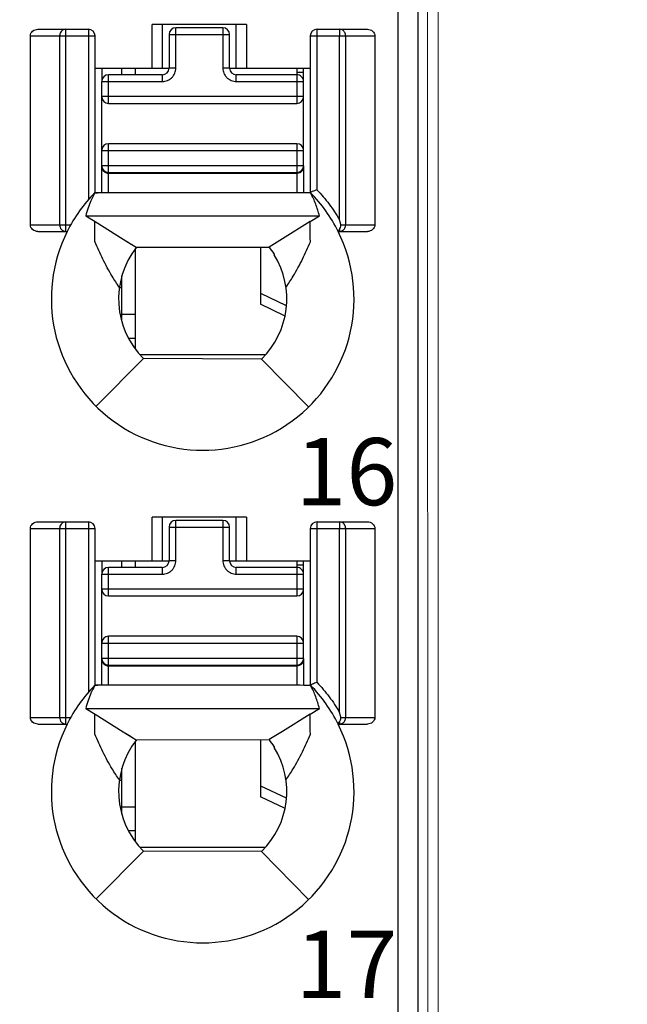
# Model space of a CAD drawing. Units: millimetres. Extents: x 0 to 592, y -1 to 415.
# Drawn here: x 266 to 275, y 188 to 202 of the extents above; entities that cross this region are included whole.
import ezdxf

# ---------------------------------------------------------------- set-up
doc = ezdxf.new("R2010")
doc.units = ezdxf.units.MM
doc.header["$LTSCALE"] = 23.1
doc.header["$MEASUREMENT"] = 0
doc.header["$PDSIZE"] = -5
doc.layers.get('0').update_dxf_attribs({"lineweight": 18})
for name, color, linetype in [('6文字层', 3, 'Continuous'), ('_', 7, 'Continuous'), ('____000', 7, 'Continuous'), ('____000_2', 7, 'Continuous'), ('____000_3', 7, 'Continuous'), ('____000_4', 7, 'Continuous')]:
    doc.layers.add(name, color=color, linetype=linetype)
doc.styles.add('标准', font='txt')
doc.styles.add('鸿蒙CAD', font='txt')
doc.dimstyles.new('标准', dxfattribs={"dimtxt": 5.5, "dimasz": 8, "dimexe": 0, "dimexo": 0, "dimtad": 1, "dimzin": 0, "dimdsep": 46, "dimtxsty": '标准', "dimblk": '_CAXARROW', "dimcen": 0, "dimdle": 8, "dimazin": 2, "dimtfac": 0.707107, "dimtdec": 3, "dimtmove": 2, "dimatfit": 1, "dimfxl": 0, "dimfrac": 2, "dimtolj": 1, "dimarcsym": 0})

# ---------------------------------------------------------------- blocks, each defined once
blk = doc.blocks.new('_CAXARROW')
blk.add_hatch(color=0).paths.add_polyline_path([(0, 0), (-1, 0.125), (-1, -0.125)], flags=0)
blk = doc.blocks.new('*D51')
at = {"color": 0, "lineweight": -2}
for p, q in [((274.158, 276.352), (291.471, 276.352)), ((291.471, 184.352), (291.471, 268.352)), ((274.158, 176.352), (291.471, 176.352))]:
    blk.add_line(p, q, dxfattribs=at)
at = {"layer": 'Defpoints', "color": 0}
for p in [(274.158, 276.352), (291.471, 276.352), (274.158, 176.352)]:
    blk.add_point(p, dxfattribs=at)
at = {"color": 0, "lineweight": -2, "xscale": 8, "yscale": 8, "zscale": 8}
for p, rotation in [((291.471, 276.352), 90), ((291.471, 176.352), 270)]:
    blk.add_blockref('_CAXARROW', p, dxfattribs=dict(at, rotation=rotation))
at = {"color": 0, "insert": (288.013, 226.352), "char_height": 5.5, "attachment_point": 5, "rotation": 90, "style": '标准'}
blk.add_mtext('\\A1;100.00', dxfattribs=at)
blk = doc.blocks.new('*D52')
at = {"color": 0, "lineweight": -2}
for p, q in [((261.758, 280.855), (313.345, 280.855)), ((313.345, 272.855), (313.345, 184.352)), ((274.158, 176.352), (313.345, 176.352))]:
    blk.add_line(p, q, dxfattribs=at)
at = {"layer": 'Defpoints', "color": 0}
for p in [(261.758, 280.855), (274.158, 176.352), (313.345, 176.352)]:
    blk.add_point(p, dxfattribs=at)
at = {"color": 0, "lineweight": -2, "xscale": 8, "yscale": 8, "zscale": 8}
for p, rotation in [((313.345, 280.855), 90), ((313.345, 176.352), 270)]:
    blk.add_blockref('_CAXARROW', p, dxfattribs=dict(at, rotation=rotation))
at = {"color": 0, "insert": (309.887, 228.604), "char_height": 5.5, "attachment_point": 5, "rotation": 90, "style": '标准'}
blk.add_mtext('\\A1;104.50', dxfattribs=at)
blk = doc.blocks.new('*D53')
at = {"color": 0, "lineweight": -2}
for p, q in [((269.308, 277.852), (302.157, 277.852)), ((302.157, 269.852), (302.157, 184.352)), ((274.158, 176.352), (302.157, 176.352))]:
    blk.add_line(p, q, dxfattribs=at)
at = {"layer": 'Defpoints', "color": 0}
for p in [(269.308, 277.852), (274.158, 176.352), (302.157, 176.352)]:
    blk.add_point(p, dxfattribs=at)
at = {"color": 0, "lineweight": -2, "xscale": 8, "yscale": 8, "zscale": 8}
for p, rotation in [((302.157, 277.852), 90), ((302.157, 176.352), 270)]:
    blk.add_blockref('_CAXARROW', p, dxfattribs=dict(at, rotation=rotation))
at = {"color": 0, "insert": (298.699, 227.102), "char_height": 5.5, "attachment_point": 5, "rotation": 90, "style": '标准'}
blk.add_mtext('\\A1;101.50', dxfattribs=at)
blk = doc.blocks.new('*D54')
at = {"color": 0, "lineweight": -2}
for p, q in [((261.758, 280.855), (324.391, 280.855)), ((324.391, 272.855), (324.391, 182.852)), ((270.058, 174.852), (324.391, 174.852))]:
    blk.add_line(p, q, dxfattribs=at)
at = {"layer": 'Defpoints', "color": 0}
for p in [(261.758, 280.855), (270.058, 174.852), (324.391, 174.852)]:
    blk.add_point(p, dxfattribs=at)
at = {"color": 0, "lineweight": -2, "xscale": 8, "yscale": 8, "zscale": 8}
for p, rotation in [((324.391, 280.855), 90), ((324.391, 174.852), 270)]:
    blk.add_blockref('_CAXARROW', p, dxfattribs=dict(at, rotation=rotation))
at = {"color": 0, "insert": (320.934, 227.854), "char_height": 5.5, "attachment_point": 5, "rotation": 90, "style": '标准'}
blk.add_mtext('\\A1;106.00', dxfattribs=at)
blk = doc.blocks.new('*D57')
at = {"color": 0, "lineweight": -2}
for p, q in [((261.758, 280.855), (336.299, 280.855)), ((336.299, 166.802), (336.299, 272.855)), ((258.255, 158.802), (336.299, 158.802))]:
    blk.add_line(p, q, dxfattribs=at)
at = {"layer": 'Defpoints', "color": 0}
for p in [(261.758, 280.855), (336.299, 280.855), (258.255, 158.802)]:
    blk.add_point(p, dxfattribs=at)
at = {"color": 0, "lineweight": -2, "xscale": 8, "yscale": 8, "zscale": 8}
for p, rotation in [((336.299, 280.855), 90), ((336.299, 158.802), 270)]:
    blk.add_blockref('_CAXARROW', p, dxfattribs=dict(at, rotation=rotation))
at = {"color": 0, "insert": (332.841, 219.829), "char_height": 5.5, "attachment_point": 5, "rotation": 90, "style": '标准'}
blk.add_mtext('\\A1;122.00', dxfattribs=at)

msp = doc.modelspace()

# ---------------------------------------------------------------- linework, layer by layer
at = {"color": 0, "linetype": 'Continuous'}
for p, q in [((272.058, 182.352), (272.058, 270.352)), ((271.905, 182.34), (271.898, 215.996))]:
    msp.add_line(p, q, dxfattribs=at)
at = {"layer": '_', "color": 0, "linetype": 'Continuous'}
for p, q in [((271.758, 251.796), (271.758, 180.951)), ((271.458, 210.623), (271.458, 180.651)), ((266.106, 202.256), (266.858, 202.256)), ((266.521, 199.247), (266.521, 202.256)), ((266.858, 202.256), (266.858, 199.719)), ((267.808, 201.678), (267.808, 202.328)), ((269.208, 202.328), (267.808, 202.328)), ((267.958, 202.328), (267.958, 201.678)), ((269.058, 201.678), (269.058, 202.328)), ((269.208, 202.328), (269.208, 201.678)), ((270.258, 199.868), (270.258, 202.256)), ((270.258, 202.256), (271.009, 202.256)), ((270.594, 202.256), (270.594, 202.156)), ((265.996, 199.347), (265.996, 202.156)), ((265.996, 202.156), (266.958, 202.156)), ((266.431, 202.156), (266.431, 199.347)), ((266.958, 199.823), (266.958, 202.156)), ((270.158, 202.156), (270.158, 199.822)), ((270.158, 202.156), (271.119, 202.156)), ((270.594, 199.416), (270.594, 202.156)), ((270.684, 199.347), (270.684, 202.156)), ((271.119, 202.156), (271.119, 199.347)), ((266.958, 201.678), (268.058, 201.678)), ((268.958, 201.678), (270.158, 201.678)), ((266.958, 199.824), (266.999, 199.824)), ((269.958, 199.824), (266.998, 199.824)), ((266.82, 199.478), (270.295, 199.478)), ((266.82, 199.478), (266.957, 199.393)), ((270.158, 199.393), (270.295, 199.478)), ((265.996, 199.347), (266.596, 199.347)), ((266.956, 199.133), (266.956, 199.393)), ((266.957, 199.393), (267.378, 199.133)), ((270.158, 199.393), (269.746, 199.138)), ((270.158, 199.147), (270.158, 199.393)), ((270.582, 199.263), (270.594, 199.282)), ((270.594, 199.282), (270.594, 199.247)), ((270.612, 199.347), (271.119, 199.347)), ((266.106, 199.247), (266.543, 199.247)), ((266.956, 199.096), (266.956, 199.133)), ((267.378, 199.133), (267.571, 199.014)), ((267.378, 199.133), (267.496, 199.06)), ((269.746, 199.138), (269.545, 199.015)), ((270.159, 199.095), (270.158, 199.147)), ((270.572, 199.247), (271.009, 199.247)), ((267.571, 199.014), (269.545, 199.015)), ((269.621, 198.913), (269.621, 198.899)), ((266.974, 196.646), (267.677, 197.355)), ((269.432, 197.349), (267.677, 197.355)), ((269.432, 197.349), (270.131, 196.636)), ((266.106, 194.926), (266.858, 194.926)), ((266.521, 191.917), (266.521, 194.926)), ((266.858, 194.926), (266.858, 192.389)), ((267.808, 194.348), (267.808, 194.998)), ((269.208, 194.998), (267.808, 194.998)), ((267.958, 194.998), (267.958, 194.348)), ((269.058, 194.348), (269.058, 194.998)), ((269.208, 194.998), (269.208, 194.348)), ((270.258, 192.538), (270.258, 194.926)), ((270.258, 194.926), (271.009, 194.926)), ((270.594, 194.926), (270.594, 194.826)), ((265.996, 192.017), (265.996, 194.826)), ((265.996, 194.826), (266.958, 194.826)), ((266.431, 194.826), (266.431, 192.017)), ((266.958, 192.493), (266.958, 194.826)), ((270.158, 194.826), (270.158, 192.492)), ((270.158, 194.826), (271.119, 194.826)), ((270.594, 192.086), (270.594, 194.826)), ((270.684, 192.017), (270.684, 194.826)), ((271.119, 194.826), (271.119, 192.017)), ((266.958, 194.348), (268.058, 194.348)), ((268.958, 194.348), (270.158, 194.348)), ((269.958, 192.494), (266.953, 192.494)), ((266.953, 192.493), (266.999, 192.494)), ((266.82, 192.148), (270.295, 192.148)), ((266.82, 192.148), (266.957, 192.063)), ((270.158, 192.063), (270.295, 192.148)), ((265.996, 192.017), (266.596, 192.017)), ((266.956, 191.803), (266.956, 192.063)), ((266.957, 192.063), (267.378, 191.803)), ((270.158, 192.063), (269.746, 191.808)), ((270.158, 191.817), (270.158, 192.063)), ((270.582, 191.933), (270.594, 191.952)), ((270.594, 191.952), (270.594, 191.917)), ((270.612, 192.017), (271.119, 192.017)), ((266.106, 191.917), (266.543, 191.917)), ((266.956, 191.766), (266.956, 191.803)), ((267.378, 191.803), (267.571, 191.684)), ((267.378, 191.803), (267.496, 191.73)), ((269.746, 191.808), (269.545, 191.685)), ((270.159, 191.765), (270.158, 191.817)), ((270.572, 191.917), (271.009, 191.917)), ((267.571, 191.684), (269.545, 191.685)), ((269.621, 191.583), (269.621, 191.569)), ((266.974, 189.316), (267.677, 190.025)), ((269.432, 190.019), (267.677, 190.025)), ((269.432, 190.019), (270.131, 189.306))]:
    msp.add_line(p, q, dxfattribs=at)
for centre, radius, start, end in [((266.858, 202.156), 0.1, 360, 90), ((270.258, 202.156), 0.1, 90, 180), ((268.561, 198.244), 2.254, 135.4404, 153.5741), ((268.553, 198.244), 2.255, 26.4152, 44.4835), ((268.558, 198.242), 2.25, 153.4825, 26.5168), ((268.558, 198.242), 1.25, 141.9546, 225.2392), ((268.558, 198.242), 1.257, 32.2482, 37.8953), ((268.558, 198.242), 1.25, 314.4044, 31.7052), ((266.858, 194.826), 0.1, 360, 90), ((270.258, 194.826), 0.1, 90, 180), ((268.561, 190.914), 2.254, 135.4404, 153.5741), ((268.553, 190.914), 2.255, 26.4152, 44.4835), ((268.558, 190.912), 2.25, 153.4825, 26.516), ((268.558, 190.912), 1.25, 141.9546, 225.2392), ((268.558, 190.912), 1.257, 32.2482, 37.8953), ((268.558, 190.912), 1.25, 314.4044, 31.7052)]:
    msp.add_arc(centre, radius, start, end, dxfattribs=at)
for points, knots in [([(265.996, 202.156), (265.996, 202.183), (266.023, 202.238), (266.079, 202.256), (266.106, 202.256)], [0, 0, 0, 0, 0.498356, 1, 1, 1, 1]), ([(270.684, 202.156), (270.684, 202.174), (270.675, 202.21), (270.649, 202.237), (270.633, 202.246)], [0, 0, 0, 0, 0.510762, 1, 1, 1, 1]), ([(271.009, 202.256), (271.036, 202.256), (271.092, 202.238), (271.119, 202.183), (271.119, 202.156)], [0, 0, 0, 0, 0.501779, 1, 1, 1, 1]), ([(270.258, 199.868), (270.245, 199.863), (270.222, 199.854), (270.194, 199.842), (270.176, 199.836), (270.167, 199.831), (270.158, 199.83), (270.158, 199.825), (270.158, 199.822)], [0, 0, 0, 0, 0.357715, 0.668478, 0.790714, 0.883466, 0.939285, 1, 1, 1, 1]), ([(270.257, 199.868), (270.321, 199.799), (270.445, 199.656), (270.547, 199.498), (270.594, 199.416)], [0, 0, 0, 0, 0.498828, 1, 1, 1, 1]), ([(270.295, 199.478), (270.287, 199.508), (270.269, 199.566), (270.24, 199.654), (270.205, 199.739), (270.176, 199.794), (270.163, 199.822)], [0, 0, 0, 0, 0.249114, 0.49881, 0.748938, 1, 1, 1, 1]), ([(270.612, 199.347), (270.61, 199.353), (270.608, 199.364), (270.602, 199.382), (270.599, 199.399), (270.597, 199.412), (270.594, 199.417)], [0, 0, 0, 0, 0.249896, 0.499241, 0.750871, 1, 1, 1, 1]), ([(266.105, 199.247), (266.078, 199.247), (266.023, 199.265), (265.996, 199.32), (265.996, 199.347)], [0, 0, 0, 0, 0.502076, 1, 1, 1, 1]), ([(266.431, 199.347), (266.431, 199.322), (266.448, 199.271), (266.498, 199.247), (266.521, 199.247)], [0, 0, 0, 0, 0.517052, 1, 1, 1, 1]), ([(270.572, 199.247), (270.572, 199.247), (270.573, 199.25), (270.575, 199.251), (270.578, 199.257), (270.58, 199.26), (270.582, 199.263)], [0, 0, 0, 0, 0.067, 0.262554, 0.577611, 1, 1, 1, 1]), ([(270.594, 199.282), (270.595, 199.285), (270.603, 199.299), (270.609, 199.313), (270.612, 199.324)], [0, 0, 0, 0, 0.231049, 1, 1, 1, 1]), ([(271.119, 199.347), (271.119, 199.32), (271.092, 199.265), (271.037, 199.247), (271.01, 199.247)], [0, 0, 0, 0, 0.497786, 1, 1, 1, 1]), ([(267.319, 198.415), (267.282, 198.469), (267.194, 198.605), (267.07, 198.832), (266.993, 199.008), (266.956, 199.096)], [0, 0, 0, 0, 0.254715, 0.630213, 1, 1, 1, 1]), ([(269.796, 198.415), (269.833, 198.469), (269.921, 198.605), (270.045, 198.832), (270.122, 199.007), (270.159, 199.095)], [0, 0, 0, 0, 0.254707, 0.630234, 1, 1, 1, 1]), ([(265.996, 194.826), (265.996, 194.853), (266.023, 194.908), (266.079, 194.926), (266.106, 194.926)], [0, 0, 0, 0, 0.498356, 1, 1, 1, 1]), ([(270.684, 194.826), (270.684, 194.844), (270.675, 194.88), (270.649, 194.907), (270.633, 194.916)], [0, 0, 0, 0, 0.510762, 1, 1, 1, 1]), ([(271.009, 194.926), (271.036, 194.926), (271.092, 194.908), (271.119, 194.853), (271.119, 194.826)], [0, 0, 0, 0, 0.501779, 1, 1, 1, 1]), ([(270.258, 192.538), (270.245, 192.533), (270.222, 192.524), (270.194, 192.512), (270.176, 192.506), (270.167, 192.501), (270.158, 192.5), (270.158, 192.495), (270.158, 192.492)], [0, 0, 0, 0, 0.357715, 0.668478, 0.790714, 0.883466, 0.939285, 1, 1, 1, 1]), ([(270.257, 192.538), (270.321, 192.469), (270.445, 192.326), (270.547, 192.168), (270.594, 192.086)], [0, 0, 0, 0, 0.498828, 1, 1, 1, 1]), ([(270.295, 192.148), (270.287, 192.178), (270.269, 192.236), (270.24, 192.324), (270.205, 192.409), (270.176, 192.464), (270.163, 192.492)], [0, 0, 0, 0, 0.249113, 0.498809, 0.748935, 1, 1, 1, 1]), ([(270.612, 192.017), (270.61, 192.023), (270.608, 192.034), (270.602, 192.052), (270.599, 192.069), (270.597, 192.082), (270.594, 192.087)], [0, 0, 0, 0, 0.249896, 0.499241, 0.750871, 1, 1, 1, 1]), ([(266.105, 191.917), (266.078, 191.917), (266.023, 191.935), (265.996, 191.99), (265.996, 192.017)], [0, 0, 0, 0, 0.502076, 1, 1, 1, 1]), ([(266.431, 192.017), (266.431, 191.992), (266.448, 191.941), (266.498, 191.917), (266.521, 191.917)], [0, 0, 0, 0, 0.517052, 1, 1, 1, 1]), ([(270.572, 191.917), (270.572, 191.917), (270.573, 191.92), (270.575, 191.921), (270.578, 191.927), (270.58, 191.93), (270.582, 191.933)], [0, 0, 0, 0, 0.067, 0.262554, 0.577611, 1, 1, 1, 1]), ([(270.594, 191.952), (270.595, 191.955), (270.603, 191.969), (270.609, 191.983), (270.612, 191.994)], [0, 0, 0, 0, 0.231049, 1, 1, 1, 1]), ([(271.119, 192.017), (271.119, 191.99), (271.092, 191.935), (271.037, 191.917), (271.01, 191.917)], [0, 0, 0, 0, 0.497786, 1, 1, 1, 1]), ([(267.319, 191.085), (267.282, 191.139), (267.194, 191.275), (267.07, 191.502), (266.993, 191.678), (266.956, 191.766)], [0, 0, 0, 0, 0.254715, 0.630213, 1, 1, 1, 1]), ([(269.796, 191.085), (269.833, 191.139), (269.921, 191.275), (270.045, 191.502), (270.122, 191.677), (270.159, 191.765)], [0, 0, 0, 0, 0.254707, 0.630234, 1, 1, 1, 1])]:
    msp.add_open_spline(points, degree=3, knots=knots, dxfattribs=at)
for points in [[(266.436, 202.19), (266.433, 202.179), (266.431, 202.167), (266.431, 202.156)], [(266.453, 202.221), (266.446, 202.212), (266.44, 202.201), (266.436, 202.19)], [(266.482, 202.246), (266.471, 202.24), (266.461, 202.231), (266.453, 202.221)], [(266.521, 202.256), (266.508, 202.256), (266.494, 202.252), (266.482, 202.246)], [(270.633, 202.246), (270.621, 202.252), (270.607, 202.256), (270.594, 202.256)], [(266.896, 199.705), (266.881, 199.669), (266.868, 199.633), (266.856, 199.596)], [(266.953, 199.823), (266.934, 199.783), (266.913, 199.745), (266.896, 199.705)], [(266.998, 199.824), (266.983, 199.824), (266.968, 199.823), (266.953, 199.823)], [(270.163, 199.822), (270.094, 199.822), (270.026, 199.824), (269.958, 199.824)], [(266.856, 199.596), (266.843, 199.557), (266.83, 199.518), (266.82, 199.478)], [(270.594, 199.247), (270.609, 199.247), (270.626, 199.252), (270.639, 199.26)], [(270.612, 199.324), (270.613, 199.332), (270.614, 199.34), (270.612, 199.347)], [(270.639, 199.26), (270.653, 199.269), (270.665, 199.282), (270.672, 199.297)], [(270.672, 199.297), (270.68, 199.312), (270.684, 199.33), (270.684, 199.347)], [(266.436, 194.86), (266.433, 194.849), (266.431, 194.837), (266.431, 194.826)], [(266.453, 194.891), (266.446, 194.882), (266.44, 194.871), (266.436, 194.86)], [(266.482, 194.916), (266.471, 194.91), (266.461, 194.901), (266.453, 194.891)], [(266.521, 194.926), (266.508, 194.926), (266.494, 194.922), (266.482, 194.916)], [(270.633, 194.916), (270.621, 194.922), (270.607, 194.926), (270.594, 194.926)], [(266.896, 192.375), (266.881, 192.339), (266.868, 192.303), (266.856, 192.266)], [(266.953, 192.493), (266.934, 192.453), (266.913, 192.415), (266.896, 192.375)], [(270.163, 192.492), (270.094, 192.492), (270.026, 192.494), (269.958, 192.494)], [(266.856, 192.266), (266.843, 192.227), (266.83, 192.188), (266.82, 192.148)], [(270.594, 191.917), (270.609, 191.917), (270.626, 191.922), (270.639, 191.93)], [(270.612, 191.994), (270.613, 192.002), (270.614, 192.01), (270.612, 192.017)], [(270.639, 191.93), (270.653, 191.939), (270.665, 191.952), (270.672, 191.967)], [(270.672, 191.967), (270.68, 191.982), (270.684, 192), (270.684, 192.017)]]:
    msp.add_open_spline(points, degree=3, dxfattribs=at)
at = {"layer": '____000', "color": 0, "linetype": 'Continuous'}
for p, q in [((267.058, 201.678), (267.058, 201.478)), ((267.358, 201.578), (267.358, 201.678)), ((267.558, 201.578), (267.558, 201.678)), ((269.958, 201.678), (269.958, 201.578)), ((267.058, 200.204), (267.058, 200.224)), ((267.558, 197.503), (267.558, 198.993)), ((269.418, 199.015), (269.418, 198.163)), ((267.358, 197.913), (267.358, 198.59)), ((267.319, 198.411), (267.358, 198.411)), ((269.418, 198.33), (269.801, 198.147)), ((269.774, 197.993), (269.418, 198.163)), ((267.058, 194.348), (267.058, 194.148)), ((267.358, 194.248), (267.358, 194.348)), ((267.558, 194.248), (267.558, 194.348)), ((269.958, 194.348), (269.958, 194.248)), ((267.058, 192.874), (267.058, 192.894)), ((267.558, 190.173), (267.558, 191.663)), ((269.418, 191.685), (269.418, 190.833)), ((267.358, 190.583), (267.358, 191.26)), ((267.319, 191.081), (267.358, 191.081)), ((269.418, 191), (269.801, 190.817)), ((269.774, 190.663), (269.418, 190.833))]:
    msp.add_line(p, q, dxfattribs=at)
at = {"layer": '____000_2', "color": 0, "linetype": 'Continuous'}
for p, q in [((269.482, 197.411), (267.633, 197.411)), ((269.482, 190.081), (267.633, 190.081))]:
    msp.add_line(p, q, dxfattribs=at)
at = {"layer": '____000_3', "color": 0, "linetype": 'Continuous'}
for p, q in [((268.158, 201.678), (268.158, 202.278)), ((268.858, 202.278), (268.158, 202.278)), ((268.858, 202.278), (268.858, 201.678)), ((268.058, 202.178), (268.058, 201.678)), ((268.058, 202.178), (268.958, 202.178)), ((268.958, 201.678), (268.958, 202.178)), ((268.158, 201.678), (268.058, 201.678)), ((268.958, 201.678), (268.858, 201.678)), ((267.058, 199.824), (267.058, 201.478)), ((267.058, 201.478), (267.958, 201.478)), ((267.158, 201.153), (267.158, 201.578)), ((267.958, 201.578), (267.158, 201.578)), ((267.958, 201.578), (267.958, 201.478)), ((269.058, 201.478), (269.058, 201.578)), ((269.958, 201.578), (269.058, 201.578)), ((269.058, 201.478), (270.058, 201.478)), ((269.958, 201.578), (269.958, 201.153)), ((270.058, 200.224), (270.058, 201.478)), ((270.058, 201.253), (267.058, 201.253)), ((267.158, 201.153), (269.958, 201.153)), ((267.058, 200.453), (270.058, 200.453)), ((267.158, 199.824), (267.158, 200.553)), ((269.958, 200.553), (267.158, 200.553)), ((269.958, 200.553), (269.958, 199.824)), ((270.058, 200.224), (267.058, 200.224)), ((267.07, 200.176), (267.072, 200.174)), ((267.072, 200.174), (267.073, 200.171)), ((267.078, 200.165), (267.08, 200.161)), ((270.058, 200.223), (270.058, 199.823)), ((267.158, 200.124), (269.958, 200.124)), ((267.158, 200.114), (269.958, 200.114)), ((268.158, 194.348), (268.158, 194.948)), ((268.858, 194.948), (268.158, 194.948)), ((268.858, 194.948), (268.858, 194.348)), ((268.058, 194.848), (268.058, 194.348)), ((268.058, 194.848), (268.958, 194.848)), ((268.958, 194.348), (268.958, 194.848)), ((268.158, 194.348), (268.058, 194.348)), ((268.958, 194.348), (268.858, 194.348)), ((267.058, 192.494), (267.058, 194.148)), ((267.058, 194.148), (267.958, 194.148)), ((267.158, 193.823), (267.158, 194.248)), ((267.958, 194.248), (267.158, 194.248)), ((267.958, 194.248), (267.958, 194.148)), ((269.058, 194.148), (269.058, 194.248)), ((269.958, 194.248), (269.058, 194.248)), ((269.058, 194.148), (270.058, 194.148)), ((269.958, 194.248), (269.958, 193.823)), ((270.058, 192.894), (270.058, 194.148)), ((270.058, 193.923), (267.058, 193.923)), ((267.158, 193.823), (269.958, 193.823)), ((267.058, 193.123), (270.058, 193.123)), ((267.158, 192.494), (267.158, 193.223)), ((269.958, 193.223), (267.158, 193.223)), ((269.958, 193.223), (269.958, 192.494)), ((270.058, 192.894), (267.058, 192.894)), ((267.07, 192.846), (267.072, 192.844)), ((267.072, 192.844), (267.073, 192.841)), ((267.078, 192.835), (267.08, 192.831)), ((270.058, 192.893), (270.058, 192.493)), ((267.158, 192.794), (269.958, 192.794)), ((267.158, 192.784), (269.958, 192.784))]:
    msp.add_line(p, q, dxfattribs=at)
for points in [[(267.073, 200.171), (267.075, 200.168), (267.078, 200.165)], [(267.08, 200.161), (267.083, 200.158), (267.085, 200.156), (267.087, 200.153), (267.088, 200.152)], [(267.107, 200.138), (267.107, 200.138), (267.109, 200.137), (267.111, 200.136), (267.113, 200.135), (267.115, 200.134), (267.117, 200.133), (267.119, 200.132), (267.121, 200.131), (267.123, 200.13), (267.125, 200.13), (267.127, 200.129), (267.129, 200.128), (267.131, 200.128), (267.133, 200.127), (267.135, 200.127), (267.137, 200.126), (267.139, 200.126)], [(267.139, 200.126), (267.141, 200.125), (267.143, 200.125), (267.145, 200.125), (267.147, 200.124), (267.149, 200.124), (267.15, 200.124), (267.152, 200.124), (267.152, 200.124)], [(267.073, 192.841), (267.075, 192.838), (267.078, 192.835)], [(267.08, 192.831), (267.083, 192.828), (267.085, 192.826), (267.087, 192.823), (267.088, 192.822)], [(267.107, 192.808), (267.107, 192.808), (267.109, 192.807), (267.111, 192.806), (267.113, 192.805), (267.115, 192.804), (267.117, 192.803), (267.119, 192.802), (267.121, 192.801), (267.123, 192.8), (267.125, 192.8), (267.127, 192.799), (267.129, 192.798), (267.131, 192.798), (267.133, 192.797), (267.135, 192.797), (267.137, 192.796), (267.139, 192.796)], [(267.139, 192.796), (267.141, 192.795), (267.143, 192.795), (267.145, 192.795), (267.147, 192.794), (267.149, 192.794), (267.15, 192.794), (267.152, 192.794), (267.152, 192.794)]]:
    msp.add_lwpolyline(points, dxfattribs=at)
for centre, radius, start, end in [((268.158, 202.178), 0.1, 90, 180), ((268.858, 202.178), 0.1, 360, 90), ((267.958, 201.678), 0.1, 270, 360), ((269.058, 201.678), 0.1, 180, 270), ((267.158, 201.478), 0.1, 90, 180), ((269.958, 201.478), 0.1, 359.9999, 90), ((267.158, 201.253), 0.1, 180, 270), ((269.958, 201.253), 0.1, 270, 360), ((267.158, 200.453), 0.1, 90, 180), ((269.958, 200.453), 0.1, 360, 90), ((267.158, 200.224), 0.1, 180, 270), ((267.14, 200.204), 0.0817, 180.0126, 198.5993), ((267.142, 200.205), 0.0836, 198.5226, 199.7699), ((267.143, 200.205), 0.0843, 199.7717, 202.5732), ((267.149, 200.209), 0.0921, 218.1964, 223.1185), ((269.958, 200.224), 0.1, 270, 360), ((269.975, 200.204), 0.0834, 339.4656, 341.4571), ((269.976, 200.204), 0.0822, 341.4319, 359.9273), ((267.158, 200.223), 0.109, 253.1085, 265.9116), ((267.158, 200.225), 0.111, 265.868, 269.2549), ((267.158, 200.225), 0.111, 269.2559, 269.9998), ((269.958, 200.225), 0.111, 270.0001, 270.7174), ((268.158, 194.848), 0.1, 90, 180), ((268.858, 194.848), 0.1, 360, 90), ((267.958, 194.348), 0.1, 270, 360), ((269.058, 194.348), 0.1, 180, 270), ((267.158, 194.148), 0.1, 90, 180), ((269.958, 194.148), 0.1, 359.9999, 90), ((267.158, 193.923), 0.1, 180, 270), ((269.958, 193.923), 0.1, 270, 360), ((267.158, 193.123), 0.1, 90, 180), ((269.958, 193.123), 0.1, 360, 90), ((267.158, 192.894), 0.1, 180, 270), ((267.14, 192.874), 0.0817, 180.0126, 198.5993), ((267.142, 192.875), 0.0836, 198.5226, 199.7699), ((267.143, 192.875), 0.0843, 199.7717, 202.5732), ((267.149, 192.879), 0.0921, 218.1964, 223.1185), ((269.958, 192.894), 0.1, 270, 360), ((269.975, 192.874), 0.0834, 339.4656, 341.4571), ((269.976, 192.874), 0.0822, 341.4319, 359.9273), ((267.158, 192.893), 0.109, 253.1085, 265.9116), ((267.158, 192.895), 0.111, 265.868, 269.2549), ((267.158, 192.895), 0.111, 269.2559, 269.9998), ((269.958, 192.895), 0.111, 270.0001, 270.7174)]:
    msp.add_arc(centre, radius, start, end, dxfattribs=at)
for points, knots in [([(267.958, 201.478), (267.972, 201.478), (267.998, 201.481), (268.035, 201.493), (268.07, 201.511), (268.101, 201.536), (268.126, 201.567), (268.144, 201.601), (268.156, 201.639), (268.158, 201.665), (268.158, 201.678)], [0, 0, 0, 0, 0.124951, 0.250068, 0.374988, 0.500012, 0.625012, 0.750015, 0.875034, 1, 1, 1, 1]), ([(268.858, 201.678), (268.858, 201.665), (268.861, 201.639), (268.873, 201.601), (268.891, 201.567), (268.916, 201.536), (268.947, 201.511), (268.981, 201.493), (269.019, 201.481), (269.045, 201.478), (269.058, 201.478)], [0, 0, 0, 0, 0.124968, 0.249991, 0.374994, 0.499993, 0.625015, 0.749934, 0.87505, 1, 1, 1, 1]), ([(267.065, 200.172), (267.066, 200.171), (267.069, 200.163), (267.073, 200.157), (267.077, 200.152)], [0, 0, 0, 0, 0.244297, 1, 1, 1, 1]), ([(267.082, 200.146), (267.083, 200.145), (267.088, 200.14), (267.094, 200.135), (267.098, 200.132)], [0, 0, 0, 0, 0.248102, 1, 1, 1, 1]), ([(269.999, 200.122), (270.012, 200.127), (270.034, 200.141), (270.049, 200.163), (270.053, 200.175)], [0, 0, 0, 0, 0.512969, 1, 1, 1, 1]), ([(267.098, 200.132), (267.101, 200.13), (267.109, 200.125), (267.119, 200.121), (267.126, 200.119)], [0, 0, 0, 0, 0.251991, 1, 1, 1, 1]), ([(269.96, 200.114), (269.963, 200.114), (269.977, 200.115), (269.99, 200.118), (269.999, 200.122)], [0, 0, 0, 0, 0.240112, 1, 1, 1, 1]), ([(267.958, 194.148), (267.972, 194.148), (267.998, 194.151), (268.035, 194.163), (268.07, 194.181), (268.101, 194.206), (268.126, 194.237), (268.144, 194.271), (268.156, 194.309), (268.158, 194.335), (268.158, 194.348)], [0, 0, 0, 0, 0.124951, 0.250068, 0.374988, 0.500012, 0.625012, 0.750015, 0.875034, 1, 1, 1, 1]), ([(268.858, 194.348), (268.858, 194.335), (268.861, 194.309), (268.873, 194.271), (268.891, 194.237), (268.916, 194.206), (268.947, 194.181), (268.981, 194.163), (269.019, 194.151), (269.045, 194.148), (269.058, 194.148)], [0, 0, 0, 0, 0.124968, 0.249991, 0.374994, 0.499993, 0.625015, 0.749934, 0.87505, 1, 1, 1, 1]), ([(267.065, 192.842), (267.066, 192.841), (267.069, 192.833), (267.073, 192.827), (267.077, 192.822)], [0, 0, 0, 0, 0.244297, 1, 1, 1, 1]), ([(267.082, 192.816), (267.083, 192.815), (267.088, 192.81), (267.094, 192.805), (267.098, 192.802)], [0, 0, 0, 0, 0.248102, 1, 1, 1, 1]), ([(269.999, 192.792), (270.012, 192.797), (270.034, 192.811), (270.049, 192.833), (270.053, 192.845)], [0, 0, 0, 0, 0.512969, 1, 1, 1, 1]), ([(267.098, 192.802), (267.101, 192.8), (267.109, 192.795), (267.119, 192.791), (267.126, 192.789)], [0, 0, 0, 0, 0.251991, 1, 1, 1, 1]), ([(269.96, 192.784), (269.963, 192.784), (269.977, 192.785), (269.99, 192.788), (269.999, 192.792)], [0, 0, 0, 0, 0.240112, 1, 1, 1, 1])]:
    msp.add_open_spline(points, degree=3, knots=knots, dxfattribs=at)
at = {"layer": '____000_4', "color": 0, "linetype": 'Continuous'}
for p, q in [((270.056, 201.611), (269.958, 201.611)), ((270.058, 201.478), (270.058, 201.678)), ((267.558, 198.011), (267.358, 198.011)), ((267.459, 197.661), (267.558, 197.661)), ((270.056, 194.281), (269.958, 194.281)), ((270.058, 194.148), (270.058, 194.348)), ((267.558, 190.681), (267.358, 190.681)), ((267.459, 190.331), (267.558, 190.331))]:
    msp.add_line(p, q, dxfattribs=at)

# ---------------------------------------------------------------- texts
at = {"layer": '6文字层', "color": 0, "char_height": 1, "width": 0.59616, "attachment_point": 1, "style": '鸿蒙CAD'}
for s, insert in [('{\\fHarmonyOS Sans SC Medium|b0|i0|c134|p2;16}', (269.937, 196.173)), ('{\\fHarmonyOS Sans SC Medium|b0|i0|c134|p2;17}', (269.937, 188.843))]:
    msp.add_mtext(s, dxfattribs=dict(at, insert=insert))

# ---------------------------------------------------------------- dimensions: what is measured, and where the dimension line sits
dim = msp.add_linear_dim(base=(336.299, 280.855), p1=(258.255, 158.802), p2=(261.758, 280.855), angle=90, text='122.00', dimstyle='标准', override={"dimtxsty": '标准'})
dim.commit()
dim.dimension.update_dxf_attribs({"geometry": '*D57', "text_midpoint": (332.841, 219.829)})
for base, p1, p2, picture, middle in [((313.345, 176.352), (261.758, 280.855), (274.158, 176.352), '*D52', (309.887, 228.604)), ((324.391, 174.852), (261.758, 280.855), (270.058, 174.852), '*D54', (320.934, 227.854)), ((302.157, 176.352), (269.308, 277.852), (274.158, 176.352), '*D53', (298.699, 227.102)), ((291.471, 276.352), (274.158, 176.352), (274.158, 276.352), '*D51', (288.013, 226.352))]:
    dim = msp.add_linear_dim(base=base, p1=p1, p2=p2, angle=90, dimstyle='标准')
    dim.commit()
    dim.dimension.update_dxf_attribs({"geometry": picture, "text_midpoint": middle})

doc.saveas('drawing.dxf')
